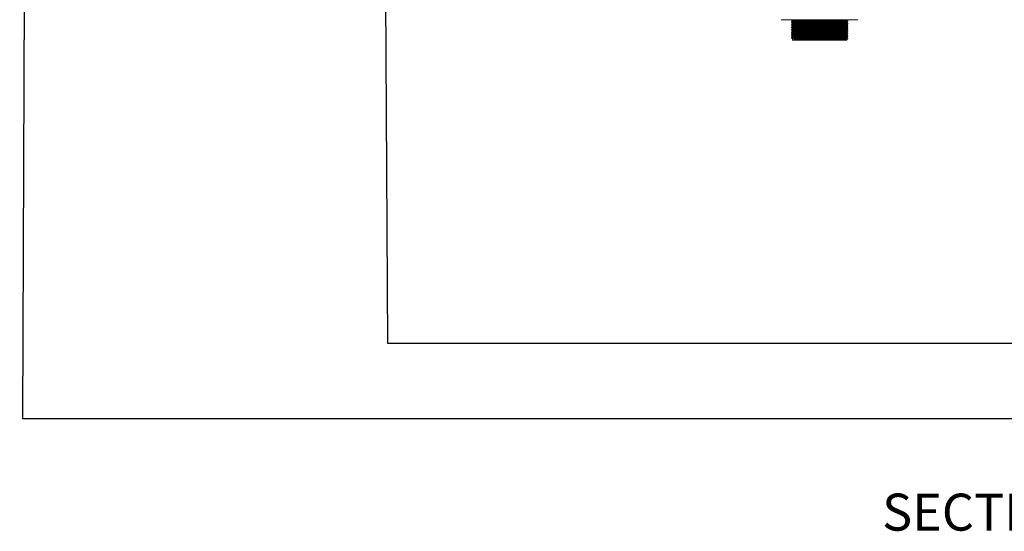
# Model space of a CAD drawing. Units: millimetres. Extents: x 13 to 406, y 19 to 276.
# Drawn here: x 150 to 207, y 209 to 238 of the extents above; entities that cross this region are included whole.
import ezdxf

# ---------------------------------------------------------------- set-up
doc = ezdxf.new("R2010")
doc.units = ezdxf.units.MM
doc.styles.add('SLDTEXTSTYLE0', font='TXT', dxfattribs={"width": 0.75})
doc.dimstyles.new('SLDDIMSTYLE5', dxfattribs={"dimtxt": 0.18, "dimasz": 2, "dimexe": 0, "dimexo": 0.0625, "dimgap": 0, "dimtad": 0, "dimtih": 1, "dimtoh": 1, "dimdec": 0, "dimrnd": 1e-09, "dimzin": 0, "dimdsep": 46, "dimtxsty": 'Standard', "dimsah": 1, "dimcen": 0.09, "dimadec": 0, "dimazin": 0, "dimtfac": 2, "dimtdec": 0, "dimtofl": 0, "dimtmove": 0, "dimatfit": 3, "dimfxl": 0, "dimfrac": 2, "dimtolj": 1, "dimtzin": 0, "dimarcsym": 0})

msp = doc.modelspace()

# ---------------------------------------------------------------- linework, layer by layer
at = {"color": 7, "linetype": 'Continuous', "lineweight": 18}
for p, q in [((196.981, 238.03), (193.8921, 238.03)), ((194.4784, 237.9689), (194.4784, 237.9567)), ((194.5309, 238.03), (194.5309, 237.9993)), ((198.2809, 238.03), (196.981, 238.03)), ((197.694, 238.0048), (197.6414, 237.9744)), ((197.6421, 237.9505), (197.6421, 237.9747)), ((197.694, 238.0169), (197.694, 238.0048)), ((194.4784, 237.8716), (194.4784, 237.8595)), ((194.4784, 237.7744), (194.4784, 237.7623)), ((194.4784, 237.6772), (194.4784, 237.665)), ((194.4784, 237.58), (194.4784, 237.5678)), ((194.4784, 237.4828), (194.4784, 237.4706)), ((194.4784, 237.3855), (194.4784, 237.3734)), ((194.5309, 237.9262), (194.5309, 237.902)), ((194.5309, 237.829), (194.5309, 237.8048)), ((194.5309, 237.7318), (194.5309, 237.7076)), ((194.5309, 237.6346), (194.5309, 237.6104)), ((194.5309, 237.5373), (194.5309, 237.5132)), ((194.5309, 237.4401), (194.5309, 237.4159)), ((197.6421, 237.8533), (197.6421, 237.8775)), ((197.6421, 237.7561), (197.6421, 237.7802)), ((197.6421, 237.6589), (197.6421, 237.683)), ((197.6421, 237.5616), (197.6421, 237.5858)), ((197.6421, 237.4644), (197.6421, 237.4886)), ((197.6421, 237.3672), (197.6421, 237.3914)), ((197.6947, 237.908), (197.6947, 237.9201)), ((197.6947, 237.8108), (197.6947, 237.8229)), ((197.6947, 237.7135), (197.6947, 237.7257)), ((197.6947, 237.6163), (197.6947, 237.6285)), ((197.6947, 237.5191), (197.6947, 237.5312)), ((197.6947, 237.4219), (197.6947, 237.434)), ((194.4784, 237.2883), (194.4784, 237.2762)), ((194.4784, 237.1911), (194.4784, 237.1789)), ((194.4784, 237.0939), (194.4784, 237.0817)), ((194.4784, 236.9966), (194.4784, 236.9845)), ((194.5309, 237.3429), (194.5309, 237.3187)), ((194.5309, 237.2457), (194.5309, 237.2215)), ((194.5309, 237.1484), (194.5309, 237.1243)), ((194.5309, 237.0512), (194.5309, 237.027)), ((194.5309, 236.954), (194.5309, 236.8633)), ((194.666, 236.8633), (194.5309, 236.8633)), ((194.618, 236.9058), (194.666, 236.9362)), ((194.618, 236.8937), (194.618, 236.9058)), ((194.666, 236.8633), (194.618, 236.8937)), ((197.6421, 236.8633), (194.666, 236.8633)), ((197.6421, 237.27), (197.6421, 237.2941)), ((197.6421, 237.1727), (197.6421, 237.1969)), ((197.6421, 237.0755), (197.6421, 237.0997)), ((197.6421, 236.9783), (197.6421, 237.0025)), ((197.6421, 236.8633), (197.6421, 236.9052)), ((197.6947, 237.3246), (197.6947, 237.3368)), ((197.6947, 237.2274), (197.6947, 237.2396)), ((197.6947, 237.1302), (197.6947, 237.1424)), ((197.6947, 237.033), (197.6947, 237.0451)), ((197.6947, 236.9358), (197.6947, 236.9479))]:
    msp.add_line(p, q, dxfattribs=at)
for points, knots in [([(194.4798, 237.9689), (194.4794, 237.9689), (194.4695, 237.97), (194.5107, 237.9722), (194.6051, 237.9752), (194.7599, 237.9781), (194.9576, 237.9812), (195.1961, 237.9841), (195.4659, 237.9869), (195.7583, 237.9899), (196.0625, 237.9929), (196.3671, 237.9957), (196.662, 237.9987), (196.9365, 238.0017), (197.1802, 238.0046), (197.385, 238.0074), (197.5437, 238.0105), (197.6495, 238.0134), (197.6878, 238.0155), (197.693, 238.0167), (197.694, 238.0169)], [0, 0, 0, 0, 0.0030555, 0.0682841, 0.1326957, 0.1933976, 0.2548238, 0.3158735, 0.3763016, 0.4376152, 0.4989042, 0.5593144, 0.6204042, 0.6818214, 0.7424696, 0.8032266, 0.8646596, 0.925667, 0.9861182, 1, 1, 1, 1]), ([(194.4798, 237.9567), (194.4794, 237.9568), (194.4695, 237.9579), (194.5107, 237.9601), (194.6051, 237.9631), (194.7599, 237.966), (194.9576, 237.969), (195.1961, 237.9719), (195.4659, 237.9748), (195.7583, 237.9778), (196.0625, 237.9808), (196.3671, 237.9836), (196.662, 237.9865), (196.9365, 237.9895), (197.1802, 237.9924), (197.385, 237.9953), (197.5437, 237.9983), (197.6495, 238.0012), (197.6878, 238.0033), (197.693, 238.0045), (197.694, 238.0048)], [0, 0, 0, 0, 0.00304966, 0.06827859, 0.13269059, 0.19339286, 0.2548194, 0.31586942, 0.37629792, 0.43761192, 0.49890125, 0.55931182, 0.62040193, 0.68181949, 0.74246811, 0.80322543, 0.86465876, 0.92566656, 0.98611803, 1, 1, 1, 1]), ([(194.5312, 237.9994), (194.5224, 237.9943), (194.5049, 237.9842), (194.4873, 237.9741), (194.4785, 237.969)], [0, 0, 0, 0, 0.5000068, 1, 1, 1, 1]), ([(194.4786, 237.9563), (194.4873, 237.9513), (194.5048, 237.9412), (194.5223, 237.9311), (194.5309, 237.9261)], [0, 0, 0, 0, 0.502338, 1, 1, 1, 1]), ([(194.5334, 237.9262), (194.5326, 237.9263), (194.5223, 237.9274), (194.5619, 237.9297), (194.6536, 237.9327), (194.8032, 237.9356), (194.9946, 237.9386), (195.2252, 237.9416), (195.4862, 237.9444), (195.7691, 237.9474), (196.0633, 237.9504), (196.3579, 237.9532), (196.6431, 237.9561), (196.9087, 237.9592), (197.1444, 237.962), (197.3425, 237.9649), (197.496, 237.9679), (197.5983, 237.9709), (197.6354, 237.973), (197.6405, 237.9741), (197.6414, 237.9744)], [0, 0, 0, 0, 0.0055253, 0.0705922, 0.1348443, 0.1953958, 0.2566698, 0.3175682, 0.3778467, 0.4390084, 0.5001456, 0.5604061, 0.6213445, 0.6826096, 0.7431076, 0.803714, 0.8649948, 0.9258511, 0.9861525, 1, 1, 1, 1]), ([(194.5312, 237.9994), (194.5391, 238.0005), (194.555, 238.0026), (194.6554, 238.0056), (194.8028, 238.0085), (194.9947, 238.0115), (195.2252, 238.0145), (195.4862, 238.0173), (195.7691, 238.0203), (196.0633, 238.0233), (196.3577, 238.0261), (196.5762, 238.0284), (196.6936, 238.0297), (196.7206, 238.03)], [0, 0, 0, 0, 0.1026006, 0.2039467, 0.2994558, 0.3961045, 0.4921608, 0.5872392, 0.6837108, 0.7801436, 0.8751938, 0.9713131, 1, 1, 1, 1]), ([(194.5312, 237.9022), (194.5391, 237.9032), (194.555, 237.9054), (194.6554, 237.9084), (194.8028, 237.9113), (194.9947, 237.9143), (195.2252, 237.9173), (195.4862, 237.9201), (195.7691, 237.9231), (196.0633, 237.9261), (196.3579, 237.9289), (196.6431, 237.9318), (196.9087, 237.9348), (197.1444, 237.9377), (197.3423, 237.9406), (197.4966, 237.9436), (197.5964, 237.9466), (197.6434, 237.9488), (197.6371, 237.9501), (197.6354, 237.9505)], [0, 0, 0, 0, 0.0648058, 0.1288191, 0.1891457, 0.250192, 0.3108642, 0.3709187, 0.4318532, 0.4927632, 0.5527999, 0.6135119, 0.6745493, 0.7348225, 0.7952038, 0.8562569, 0.9168871, 0.9769644, 1, 1, 1, 1]), ([(197.6944, 237.9204), (197.6857, 237.9255), (197.6682, 237.9355), (197.6507, 237.9456), (197.6421, 237.9507)], [0, 0, 0, 0, 0.5022406, 1, 1, 1, 1]), ([(194.4798, 237.8716), (194.4794, 237.8717), (194.4695, 237.8728), (194.5107, 237.875), (194.6051, 237.878), (194.7599, 237.8809), (194.9576, 237.8839), (195.1961, 237.8869), (195.4659, 237.8897), (195.7583, 237.8927), (196.0625, 237.8957), (196.3671, 237.8985), (196.662, 237.9015), (196.9365, 237.9045), (197.1802, 237.9073), (197.3848, 237.9102), (197.5443, 237.9132), (197.6474, 237.9162), (197.696, 237.9184), (197.6896, 237.9198), (197.6878, 237.9201)], [0, 0, 0, 0, 0.0030277, 0.0676636, 0.1314899, 0.1916402, 0.2525083, 0.3130032, 0.3728822, 0.4336387, 0.4943708, 0.554232, 0.6147667, 0.6756258, 0.735723, 0.7959278, 0.8568026, 0.9172557, 0.9771575, 1, 1, 1, 1]), ([(194.4798, 237.8595), (194.4794, 237.8595), (194.4695, 237.8606), (194.5107, 237.8628), (194.6051, 237.8658), (194.7599, 237.8688), (194.9576, 237.8718), (195.1961, 237.8747), (195.4659, 237.8776), (195.7583, 237.8805), (196.0625, 237.8835), (196.3671, 237.8864), (196.662, 237.8893), (196.9365, 237.8923), (197.1802, 237.8952), (197.3848, 237.8981), (197.5444, 237.9011), (197.647, 237.904), (197.6952, 237.9062), (197.6897, 237.9074), (197.6885, 237.9077)], [0, 0, 0, 0, 0.0030382, 0.0680213, 0.1321906, 0.1926642, 0.2538592, 0.3146792, 0.37488, 0.435963, 0.4970214, 0.5572043, 0.6180643, 0.6792504, 0.7396705, 0.8001989, 0.8614007, 0.9221787, 0.9824024, 1, 1, 1, 1]), ([(194.4798, 237.7744), (194.4794, 237.7745), (194.4695, 237.7756), (194.5107, 237.7778), (194.6051, 237.7808), (194.7599, 237.7837), (194.9576, 237.7867), (195.1961, 237.7897), (195.4659, 237.7925), (195.7583, 237.7955), (196.0625, 237.7985), (196.3671, 237.8013), (196.662, 237.8042), (196.9365, 237.8072), (197.1802, 237.8101), (197.3848, 237.813), (197.5443, 237.816), (197.6474, 237.819), (197.696, 237.8212), (197.6896, 237.8225), (197.6878, 237.8229)], [0, 0, 0, 0, 0.0030277, 0.0676636, 0.1314899, 0.1916402, 0.2525083, 0.3130032, 0.3728822, 0.4336387, 0.4943708, 0.554232, 0.6147667, 0.6756258, 0.735723, 0.7959278, 0.8568026, 0.9172557, 0.9771575, 1, 1, 1, 1]), ([(194.4798, 237.7623), (194.4794, 237.7623), (194.4695, 237.7634), (194.5107, 237.7656), (194.6051, 237.7686), (194.7599, 237.7716), (194.9576, 237.7746), (195.1961, 237.7775), (195.4659, 237.7803), (195.7583, 237.7833), (196.0625, 237.7863), (196.3671, 237.7891), (196.662, 237.7921), (196.9365, 237.7951), (197.1802, 237.798), (197.3848, 237.8009), (197.5444, 237.8039), (197.647, 237.8068), (197.6952, 237.8089), (197.6897, 237.8102), (197.6885, 237.8105)], [0, 0, 0, 0, 0.0030382, 0.0680213, 0.1321906, 0.1926642, 0.2538592, 0.3146792, 0.37488, 0.435963, 0.4970214, 0.5572043, 0.6180643, 0.6792504, 0.7396705, 0.8001989, 0.8614007, 0.9221787, 0.9824023, 1, 1, 1, 1]), ([(194.4798, 237.6772), (194.4794, 237.6773), (194.4695, 237.6783), (194.5107, 237.6805), (194.6051, 237.6835), (194.7599, 237.6865), (194.9576, 237.6895), (195.1961, 237.6924), (195.4659, 237.6953), (195.7583, 237.6983), (196.0625, 237.7012), (196.3671, 237.7041), (196.662, 237.707), (196.9365, 237.71), (197.1802, 237.7129), (197.3848, 237.7158), (197.5443, 237.7188), (197.6474, 237.7217), (197.696, 237.724), (197.6896, 237.7253), (197.6878, 237.7257)], [0, 0, 0, 0, 0.0030277, 0.0676636, 0.1314899, 0.1916402, 0.2525083, 0.3130032, 0.3728822, 0.4336387, 0.4943708, 0.554232, 0.6147667, 0.6756258, 0.735723, 0.7959278, 0.8568026, 0.9172557, 0.9771575, 1, 1, 1, 1]), ([(194.4798, 237.6651), (194.4794, 237.6651), (194.4695, 237.6662), (194.5107, 237.6684), (194.6051, 237.6714), (194.7599, 237.6743), (194.9576, 237.6773), (195.1961, 237.6803), (195.4659, 237.6831), (195.7583, 237.6861), (196.0625, 237.6891), (196.3671, 237.6919), (196.662, 237.6949), (196.9365, 237.6979), (197.1802, 237.7007), (197.3848, 237.7036), (197.5444, 237.7066), (197.647, 237.7096), (197.6952, 237.7117), (197.6897, 237.713), (197.6885, 237.7133)], [0, 0, 0, 0, 0.0030382, 0.0680213, 0.1321906, 0.1926642, 0.2538592, 0.3146792, 0.37488, 0.435963, 0.4970214, 0.5572043, 0.6180643, 0.6792504, 0.7396705, 0.8001989, 0.8614007, 0.9221787, 0.9824023, 1, 1, 1, 1]), ([(194.4798, 237.58), (194.4794, 237.58), (194.4695, 237.5811), (194.5107, 237.5833), (194.6051, 237.5863), (194.7599, 237.5893), (194.9576, 237.5923), (195.1961, 237.5952), (195.4659, 237.598), (195.7583, 237.601), (196.0625, 237.604), (196.3671, 237.6068), (196.662, 237.6098), (196.9365, 237.6128), (197.1802, 237.6157), (197.3848, 237.6186), (197.5443, 237.6216), (197.6474, 237.6245), (197.696, 237.6267), (197.6896, 237.6281), (197.6878, 237.6285)], [0, 0, 0, 0, 0.0030277, 0.0676636, 0.1314899, 0.1916402, 0.2525083, 0.3130032, 0.3728822, 0.4336387, 0.4943708, 0.554232, 0.6147667, 0.6756258, 0.735723, 0.7959278, 0.8568026, 0.9172557, 0.9771575, 1, 1, 1, 1]), ([(194.4798, 237.5678), (194.4794, 237.5679), (194.4695, 237.569), (194.5107, 237.5712), (194.6051, 237.5742), (194.7599, 237.5771), (194.9576, 237.5801), (195.1961, 237.5831), (195.4659, 237.5859), (195.7583, 237.5889), (196.0625, 237.5919), (196.3671, 237.5947), (196.662, 237.5976), (196.9365, 237.6006), (197.1802, 237.6035), (197.3848, 237.6064), (197.5444, 237.6094), (197.647, 237.6124), (197.6952, 237.6145), (197.6897, 237.6158), (197.6885, 237.6161)], [0, 0, 0, 0, 0.0030382, 0.0680213, 0.1321906, 0.1926642, 0.2538592, 0.3146792, 0.37488, 0.435963, 0.4970214, 0.5572043, 0.6180643, 0.6792504, 0.7396705, 0.8001989, 0.8614007, 0.9221787, 0.9824023, 1, 1, 1, 1]), ([(194.4798, 237.4828), (194.4794, 237.4828), (194.4695, 237.4839), (194.5107, 237.4861), (194.6051, 237.4891), (194.7599, 237.492), (194.9576, 237.495), (195.1961, 237.498), (195.4659, 237.5008), (195.7583, 237.5038), (196.0625, 237.5068), (196.3671, 237.5096), (196.662, 237.5126), (196.9365, 237.5156), (197.1802, 237.5184), (197.3848, 237.5213), (197.5443, 237.5243), (197.6474, 237.5273), (197.696, 237.5295), (197.6896, 237.5309), (197.6878, 237.5312)], [0, 0, 0, 0, 0.0030277, 0.0676636, 0.1314899, 0.1916402, 0.2525083, 0.3130032, 0.3728822, 0.4336387, 0.4943708, 0.554232, 0.6147667, 0.6756258, 0.735723, 0.7959278, 0.8568026, 0.9172557, 0.9771575, 1, 1, 1, 1]), ([(194.4798, 237.4706), (194.4794, 237.4707), (194.4695, 237.4717), (194.5107, 237.474), (194.6051, 237.4769), (194.7599, 237.4799), (194.9576, 237.4829), (195.1961, 237.4858), (195.4659, 237.4887), (195.7583, 237.4917), (196.0625, 237.4946), (196.3671, 237.4975), (196.662, 237.5004), (196.9365, 237.5034), (197.1802, 237.5063), (197.3848, 237.5092), (197.5444, 237.5122), (197.647, 237.5151), (197.6952, 237.5173), (197.6897, 237.5185), (197.6885, 237.5188)], [0, 0, 0, 0, 0.0030382, 0.0680213, 0.1321906, 0.1926642, 0.2538592, 0.3146792, 0.37488, 0.435963, 0.4970214, 0.5572043, 0.6180643, 0.6792504, 0.7396705, 0.8001989, 0.8614007, 0.9221787, 0.9824023, 1, 1, 1, 1]), ([(194.4798, 237.3855), (194.4794, 237.3856), (194.4695, 237.3867), (194.5107, 237.3889), (194.6051, 237.3919), (194.7599, 237.3948), (194.9576, 237.3978), (195.1961, 237.4008), (195.4659, 237.4036), (195.7583, 237.4066), (196.0625, 237.4096), (196.3671, 237.4124), (196.662, 237.4153), (196.9365, 237.4184), (197.1802, 237.4212), (197.3848, 237.4241), (197.5443, 237.4271), (197.6474, 237.4301), (197.696, 237.4323), (197.6896, 237.4336), (197.6878, 237.434)], [0, 0, 0, 0, 0.0030277, 0.0676636, 0.1314899, 0.1916402, 0.2525083, 0.3130032, 0.3728822, 0.4336387, 0.4943708, 0.554232, 0.6147667, 0.6756258, 0.735723, 0.7959278, 0.8568026, 0.9172557, 0.9771575, 1, 1, 1, 1]), ([(194.4798, 237.3734), (194.4794, 237.3734), (194.4695, 237.3745), (194.5107, 237.3767), (194.6051, 237.3797), (194.7599, 237.3827), (194.9576, 237.3857), (195.1961, 237.3886), (195.4659, 237.3914), (195.7583, 237.3944), (196.0625, 237.3974), (196.3671, 237.4002), (196.662, 237.4032), (196.9365, 237.4062), (197.1802, 237.4091), (197.3848, 237.412), (197.5444, 237.415), (197.647, 237.4179), (197.6952, 237.4201), (197.6897, 237.4213), (197.6885, 237.4216)], [0, 0, 0, 0, 0.0030382, 0.0680213, 0.1321906, 0.1926642, 0.2538592, 0.3146792, 0.37488, 0.435963, 0.4970214, 0.5572043, 0.6180643, 0.6792504, 0.7396705, 0.8001989, 0.8614007, 0.9221787, 0.9824023, 1, 1, 1, 1]), ([(194.5312, 237.9022), (194.5224, 237.8971), (194.5049, 237.887), (194.4873, 237.8769), (194.4785, 237.8718)], [0, 0, 0, 0, 0.5, 1, 1, 1, 1]), ([(194.5312, 237.805), (194.5224, 237.7999), (194.5049, 237.7898), (194.4873, 237.7796), (194.4785, 237.7746)], [0, 0, 0, 0, 0.4999966, 1, 1, 1, 1]), ([(194.5312, 237.7077), (194.5224, 237.7027), (194.5049, 237.6925), (194.4873, 237.6824), (194.4785, 237.6773)], [0, 0, 0, 0, 0.5000034, 1, 1, 1, 1]), ([(194.5312, 237.6105), (194.5224, 237.6054), (194.5049, 237.5953), (194.4873, 237.5852), (194.4785, 237.5801)], [0, 0, 0, 0, 0.4999966, 1, 1, 1, 1]), ([(194.5312, 237.5133), (194.5224, 237.5082), (194.5049, 237.4981), (194.4873, 237.488), (194.4785, 237.4829)], [0, 0, 0, 0, 0.5000034, 1, 1, 1, 1]), ([(194.5312, 237.4161), (194.5224, 237.411), (194.5049, 237.4009), (194.4873, 237.3907), (194.4785, 237.3857)], [0, 0, 0, 0, 0.4999966, 1, 1, 1, 1]), ([(194.4786, 237.8591), (194.4873, 237.854), (194.5048, 237.844), (194.5223, 237.8339), (194.5309, 237.8289)], [0, 0, 0, 0, 0.5023346, 1, 1, 1, 1]), ([(194.4786, 237.7619), (194.4873, 237.7568), (194.5048, 237.7467), (194.5223, 237.7367), (194.5309, 237.7316)], [0, 0, 0, 0, 0.5023346, 1, 1, 1, 1]), ([(194.4786, 237.6647), (194.4873, 237.6596), (194.5048, 237.6495), (194.5223, 237.6394), (194.5309, 237.6344)], [0, 0, 0, 0, 0.5023312, 1, 1, 1, 1]), ([(194.4786, 237.5674), (194.4873, 237.5624), (194.5048, 237.5523), (194.5223, 237.5422), (194.5309, 237.5372)], [0, 0, 0, 0, 0.5023346, 1, 1, 1, 1]), ([(194.4786, 237.4702), (194.4873, 237.4652), (194.5048, 237.4551), (194.5223, 237.445), (194.5309, 237.44)], [0, 0, 0, 0, 0.5023312, 1, 1, 1, 1]), ([(194.4786, 237.373), (194.4873, 237.3679), (194.5048, 237.3578), (194.5223, 237.3478), (194.5309, 237.3427)], [0, 0, 0, 0, 0.5023346, 1, 1, 1, 1]), ([(194.5334, 237.829), (194.5326, 237.8291), (194.5223, 237.8302), (194.5619, 237.8325), (194.6536, 237.8355), (194.8032, 237.8384), (194.9946, 237.8414), (195.2252, 237.8443), (195.4862, 237.8472), (195.7691, 237.8502), (196.0633, 237.8531), (196.3579, 237.856), (196.6431, 237.8589), (196.9087, 237.8619), (197.1445, 237.8648), (197.3423, 237.8677), (197.4967, 237.8707), (197.596, 237.8736), (197.6425, 237.8758), (197.6372, 237.877), (197.6361, 237.8773)], [0, 0, 0, 0, 0.0055056, 0.0703413, 0.134365, 0.1947014, 0.2557576, 0.3164396, 0.3765038, 0.4374482, 0.498368, 0.5584144, 0.6191362, 0.6801835, 0.7404665, 0.8008576, 0.8619206, 0.9225606, 0.9826476, 1, 1, 1, 1]), ([(194.5334, 237.7318), (194.5326, 237.7319), (194.5223, 237.733), (194.5619, 237.7352), (194.6536, 237.7382), (194.8032, 237.7412), (194.9946, 237.7442), (195.2252, 237.7471), (195.4862, 237.7499), (195.7691, 237.7529), (196.0633, 237.7559), (196.3579, 237.7588), (196.6431, 237.7617), (196.9087, 237.7647), (197.1445, 237.7676), (197.3423, 237.7705), (197.4967, 237.7735), (197.596, 237.7764), (197.6425, 237.7786), (197.6372, 237.7798), (197.6361, 237.7801)], [0, 0, 0, 0, 0.0055056, 0.0703413, 0.134365, 0.1947014, 0.2557576, 0.3164396, 0.3765038, 0.4374482, 0.498368, 0.5584144, 0.6191362, 0.6801835, 0.7404665, 0.8008576, 0.8619206, 0.9225606, 0.9826476, 1, 1, 1, 1]), ([(194.5334, 237.6346), (194.5326, 237.6346), (194.5223, 237.6358), (194.5619, 237.638), (194.6536, 237.641), (194.8032, 237.6439), (194.9946, 237.647), (195.2252, 237.6499), (195.4862, 237.6527), (195.7691, 237.6557), (196.0633, 237.6587), (196.3579, 237.6615), (196.6431, 237.6645), (196.9087, 237.6675), (197.1445, 237.6704), (197.3423, 237.6732), (197.4967, 237.6763), (197.596, 237.6792), (197.6425, 237.6813), (197.6372, 237.6826), (197.6361, 237.6829)], [0, 0, 0, 0, 0.0055056, 0.0703413, 0.134365, 0.1947014, 0.2557576, 0.3164396, 0.3765038, 0.4374482, 0.498368, 0.5584144, 0.6191362, 0.6801835, 0.7404665, 0.8008576, 0.8619206, 0.9225606, 0.9826476, 1, 1, 1, 1]), ([(194.5334, 237.5373), (194.5326, 237.5374), (194.5223, 237.5385), (194.5619, 237.5408), (194.6536, 237.5438), (194.8032, 237.5467), (194.9946, 237.5497), (195.2252, 237.5527), (195.4862, 237.5555), (195.7691, 237.5585), (196.0633, 237.5615), (196.3579, 237.5643), (196.6431, 237.5673), (196.9087, 237.5703), (197.1445, 237.5731), (197.3423, 237.576), (197.4967, 237.579), (197.596, 237.582), (197.6425, 237.5841), (197.6372, 237.5854), (197.6361, 237.5857)], [0, 0, 0, 0, 0.0055056, 0.0703413, 0.134365, 0.1947014, 0.2557576, 0.3164396, 0.3765038, 0.4374482, 0.498368, 0.5584144, 0.6191362, 0.6801835, 0.7404665, 0.8008576, 0.8619206, 0.9225606, 0.9826476, 1, 1, 1, 1]), ([(194.5334, 237.4401), (194.5326, 237.4402), (194.5223, 237.4413), (194.5619, 237.4436), (194.6536, 237.4466), (194.8032, 237.4495), (194.9946, 237.4525), (195.2252, 237.4555), (195.4862, 237.4583), (195.7691, 237.4613), (196.0633, 237.4643), (196.3579, 237.4671), (196.6431, 237.47), (196.9087, 237.473), (197.1445, 237.4759), (197.3423, 237.4788), (197.4967, 237.4818), (197.596, 237.4848), (197.6425, 237.4869), (197.6372, 237.4882), (197.6361, 237.4884)], [0, 0, 0, 0, 0.0055056, 0.0703413, 0.134365, 0.1947014, 0.2557576, 0.3164396, 0.3765038, 0.4374482, 0.498368, 0.5584144, 0.6191362, 0.6801835, 0.7404665, 0.8008576, 0.8619206, 0.9225606, 0.9826476, 1, 1, 1, 1]), ([(194.5334, 237.3429), (194.5326, 237.343), (194.5223, 237.3441), (194.5619, 237.3463), (194.6536, 237.3493), (194.8032, 237.3523), (194.9946, 237.3553), (195.2252, 237.3582), (195.4862, 237.3611), (195.7691, 237.3641), (196.0633, 237.367), (196.3579, 237.3699), (196.6431, 237.3728), (196.9087, 237.3758), (197.1445, 237.3787), (197.3423, 237.3816), (197.4967, 237.3846), (197.596, 237.3875), (197.6425, 237.3897), (197.6372, 237.3909), (197.6361, 237.3912)], [0, 0, 0, 0, 0.0055056, 0.0703413, 0.134365, 0.1947014, 0.2557576, 0.3164396, 0.3765038, 0.4374482, 0.498368, 0.5584144, 0.6191362, 0.6801835, 0.7404665, 0.8008576, 0.8619206, 0.9225606, 0.9826476, 1, 1, 1, 1]), ([(194.5312, 237.805), (194.5391, 237.806), (194.555, 237.8081), (194.6554, 237.8111), (194.8028, 237.8141), (194.9947, 237.8171), (195.2252, 237.82), (195.4862, 237.8229), (195.7691, 237.8259), (196.0633, 237.8288), (196.3579, 237.8317), (196.6431, 237.8346), (196.9087, 237.8376), (197.1444, 237.8405), (197.3423, 237.8434), (197.4966, 237.8464), (197.5964, 237.8493), (197.6434, 237.8516), (197.6371, 237.8529), (197.6354, 237.8533)], [0, 0, 0, 0, 0.0648058, 0.1288191, 0.1891457, 0.250192, 0.3108642, 0.3709187, 0.4318532, 0.4927632, 0.5527999, 0.6135119, 0.6745493, 0.7348225, 0.7952038, 0.8562569, 0.9168871, 0.9769644, 1, 1, 1, 1]), ([(194.5312, 237.7077), (194.5391, 237.7088), (194.555, 237.7109), (194.6554, 237.7139), (194.8028, 237.7169), (194.9947, 237.7199), (195.2252, 237.7228), (195.4862, 237.7256), (195.7691, 237.7286), (196.0633, 237.7316), (196.3579, 237.7344), (196.6431, 237.7374), (196.9087, 237.7404), (197.1444, 237.7433), (197.3423, 237.7462), (197.4966, 237.7492), (197.5964, 237.7521), (197.6434, 237.7543), (197.6371, 237.7557), (197.6354, 237.7561)], [0, 0, 0, 0, 0.0648058, 0.1288191, 0.1891457, 0.250192, 0.3108642, 0.3709187, 0.4318532, 0.4927632, 0.5527999, 0.6135119, 0.6745493, 0.7348225, 0.7952038, 0.8562569, 0.9168871, 0.9769644, 1, 1, 1, 1]), ([(194.5312, 237.6105), (194.5391, 237.6116), (194.555, 237.6137), (194.6554, 237.6167), (194.8028, 237.6196), (194.9947, 237.6226), (195.2252, 237.6256), (195.4862, 237.6284), (195.7691, 237.6314), (196.0633, 237.6344), (196.3579, 237.6372), (196.6431, 237.6402), (196.9087, 237.6432), (197.1444, 237.6461), (197.3423, 237.6489), (197.4966, 237.6519), (197.5964, 237.6549), (197.6434, 237.6571), (197.6371, 237.6585), (197.6354, 237.6589)], [0, 0, 0, 0, 0.0648058, 0.1288191, 0.1891457, 0.250192, 0.3108642, 0.3709187, 0.4318532, 0.4927632, 0.5527999, 0.6135119, 0.6745493, 0.7348225, 0.7952038, 0.8562569, 0.9168871, 0.9769644, 1, 1, 1, 1]), ([(194.5312, 237.5133), (194.5391, 237.5144), (194.555, 237.5165), (194.6554, 237.5195), (194.8028, 237.5224), (194.9947, 237.5254), (195.2252, 237.5284), (195.4862, 237.5312), (195.7691, 237.5342), (196.0633, 237.5372), (196.3579, 237.54), (196.6431, 237.543), (196.9087, 237.546), (197.1444, 237.5488), (197.3423, 237.5517), (197.4966, 237.5547), (197.5964, 237.5577), (197.6434, 237.5599), (197.6371, 237.5613), (197.6354, 237.5616)], [0, 0, 0, 0, 0.0648058, 0.1288191, 0.1891457, 0.250192, 0.3108642, 0.3709187, 0.4318532, 0.4927632, 0.5527999, 0.6135119, 0.6745493, 0.7348225, 0.7952038, 0.8562569, 0.9168871, 0.9769644, 1, 1, 1, 1]), ([(194.5312, 237.4161), (194.5391, 237.4171), (194.555, 237.4193), (194.6554, 237.4223), (194.8028, 237.4252), (194.9947, 237.4282), (195.2252, 237.4311), (195.4862, 237.434), (195.7691, 237.437), (196.0633, 237.44), (196.3579, 237.4428), (196.6431, 237.4457), (196.9087, 237.4487), (197.1444, 237.4516), (197.3423, 237.4545), (197.4966, 237.4575), (197.5964, 237.4604), (197.6434, 237.4627), (197.6371, 237.464), (197.6354, 237.4644)], [0, 0, 0, 0, 0.0648058, 0.1288191, 0.1891457, 0.250192, 0.3108642, 0.3709187, 0.4318532, 0.4927632, 0.5527999, 0.6135119, 0.6745493, 0.7348225, 0.7952038, 0.8562569, 0.9168871, 0.9769644, 1, 1, 1, 1]), ([(194.5312, 237.3188), (194.5391, 237.3199), (194.555, 237.322), (194.6554, 237.325), (194.8028, 237.328), (194.9947, 237.331), (195.2252, 237.3339), (195.4862, 237.3368), (195.7691, 237.3397), (196.0633, 237.3427), (196.3579, 237.3456), (196.6431, 237.3485), (196.9087, 237.3515), (197.1444, 237.3544), (197.3423, 237.3573), (197.4966, 237.3603), (197.5964, 237.3632), (197.6434, 237.3655), (197.6371, 237.3668), (197.6354, 237.3672)], [0, 0, 0, 0, 0.0648058, 0.1288191, 0.1891457, 0.250192, 0.3108642, 0.3709187, 0.4318532, 0.4927632, 0.5527999, 0.6135119, 0.6745493, 0.7348225, 0.7952038, 0.8562569, 0.9168871, 0.9769644, 1, 1, 1, 1]), ([(197.6418, 237.8773), (197.6506, 237.8824), (197.6681, 237.8925), (197.6857, 237.9027), (197.6944, 237.9077)], [0, 0, 0, 0, 0.4999989, 1, 1, 1, 1]), ([(197.6418, 237.7801), (197.6506, 237.7852), (197.6681, 237.7953), (197.6857, 237.8054), (197.6944, 237.8105)], [0, 0, 0, 0, 0.5000023, 1, 1, 1, 1]), ([(197.6418, 237.6829), (197.6506, 237.6879), (197.6681, 237.6981), (197.6857, 237.7082), (197.6944, 237.7133)], [0, 0, 0, 0, 0.4999989, 1, 1, 1, 1]), ([(197.6418, 237.5857), (197.6506, 237.5907), (197.6681, 237.6009), (197.6857, 237.611), (197.6944, 237.616)], [0, 0, 0, 0, 0.4999955, 1, 1, 1, 1]), ([(197.6418, 237.4884), (197.6506, 237.4935), (197.6681, 237.5036), (197.6857, 237.5138), (197.6944, 237.5188)], [0, 0, 0, 0, 0.4999989, 1, 1, 1, 1]), ([(197.6418, 237.3912), (197.6506, 237.3963), (197.6681, 237.4064), (197.6857, 237.4165), (197.6944, 237.4216)], [0, 0, 0, 0, 0.4999955, 1, 1, 1, 1]), ([(197.6944, 237.8232), (197.6857, 237.8282), (197.6682, 237.8383), (197.6507, 237.8484), (197.6421, 237.8534)], [0, 0, 0, 0, 0.5022406, 1, 1, 1, 1]), ([(197.6944, 237.726), (197.6857, 237.731), (197.6682, 237.7411), (197.6507, 237.7512), (197.6421, 237.7562)], [0, 0, 0, 0, 0.5022372, 1, 1, 1, 1]), ([(197.6944, 237.6287), (197.6857, 237.6338), (197.6682, 237.6439), (197.6507, 237.654), (197.6421, 237.659)], [0, 0, 0, 0, 0.5022406, 1, 1, 1, 1]), ([(197.6944, 237.5315), (197.6857, 237.5366), (197.6682, 237.5467), (197.6507, 237.5567), (197.6421, 237.5618)], [0, 0, 0, 0, 0.5022372, 1, 1, 1, 1]), ([(197.6944, 237.4343), (197.6857, 237.4394), (197.6682, 237.4494), (197.6507, 237.4595), (197.6421, 237.4645)], [0, 0, 0, 0, 0.5022406, 1, 1, 1, 1]), ([(197.6944, 237.3371), (197.6857, 237.3421), (197.6682, 237.3522), (197.6507, 237.3623), (197.6421, 237.3673)], [0, 0, 0, 0, 0.5022372, 1, 1, 1, 1]), ([(194.4798, 237.2883), (194.4794, 237.2884), (194.4695, 237.2895), (194.5107, 237.2917), (194.6051, 237.2947), (194.7599, 237.2976), (194.9576, 237.3006), (195.1961, 237.3035), (195.4659, 237.3064), (195.7583, 237.3094), (196.0625, 237.3123), (196.3671, 237.3152), (196.662, 237.3181), (196.9365, 237.3211), (197.1802, 237.324), (197.3848, 237.3269), (197.5443, 237.3299), (197.6474, 237.3328), (197.696, 237.3351), (197.6896, 237.3364), (197.6878, 237.3368)], [0, 0, 0, 0, 0.00302773, 0.06766357, 0.13148991, 0.19164023, 0.25250825, 0.31300317, 0.37288222, 0.43363871, 0.49437076, 0.55423205, 0.61476669, 0.6756258, 0.73572297, 0.79592784, 0.8568026, 0.91725568, 0.97715749, 1, 1, 1, 1]), ([(194.4798, 237.2762), (194.4794, 237.2762), (194.4695, 237.2773), (194.5107, 237.2795), (194.6051, 237.2825), (194.7599, 237.2854), (194.9576, 237.2884), (195.1961, 237.2914), (195.4659, 237.2942), (195.7583, 237.2972), (196.0625, 237.3002), (196.3671, 237.303), (196.662, 237.306), (196.9365, 237.309), (197.1802, 237.3118), (197.3848, 237.3147), (197.5444, 237.3177), (197.647, 237.3207), (197.6952, 237.3228), (197.6897, 237.3241), (197.6885, 237.3244)], [0, 0, 0, 0, 0.0030382, 0.0680213, 0.1321906, 0.1926642, 0.2538592, 0.3146792, 0.37488, 0.435963, 0.4970214, 0.5572043, 0.6180643, 0.6792504, 0.7396705, 0.8001989, 0.8614007, 0.9221787, 0.9824023, 1, 1, 1, 1]), ([(194.4798, 237.1911), (194.4794, 237.1911), (194.4695, 237.1922), (194.5107, 237.1944), (194.6051, 237.1974), (194.7599, 237.2004), (194.9576, 237.2034), (195.1961, 237.2063), (195.4659, 237.2092), (195.7583, 237.2121), (196.0625, 237.2151), (196.3671, 237.218), (196.662, 237.2209), (196.9365, 237.2239), (197.1802, 237.2268), (197.3848, 237.2297), (197.5443, 237.2327), (197.6474, 237.2356), (197.696, 237.2378), (197.6896, 237.2392), (197.6878, 237.2396)], [0, 0, 0, 0, 0.0030277, 0.0676636, 0.1314899, 0.1916402, 0.2525083, 0.3130032, 0.3728822, 0.4336387, 0.4943708, 0.554232, 0.6147667, 0.6756258, 0.735723, 0.7959278, 0.8568026, 0.9172557, 0.9771575, 1, 1, 1, 1]), ([(194.4798, 237.1789), (194.4794, 237.179), (194.4695, 237.1801), (194.5107, 237.1823), (194.6051, 237.1853), (194.7599, 237.1882), (194.9576, 237.1912), (195.1961, 237.1942), (195.4659, 237.197), (195.7583, 237.2), (196.0625, 237.203), (196.3671, 237.2058), (196.662, 237.2088), (196.9365, 237.2118), (197.1802, 237.2146), (197.3848, 237.2175), (197.5444, 237.2205), (197.647, 237.2235), (197.6952, 237.2256), (197.6897, 237.2269), (197.6885, 237.2272)], [0, 0, 0, 0, 0.0030382, 0.0680213, 0.1321906, 0.1926642, 0.2538592, 0.3146792, 0.37488, 0.435963, 0.4970214, 0.5572043, 0.6180643, 0.6792504, 0.7396705, 0.8001989, 0.8614007, 0.9221787, 0.9824023, 1, 1, 1, 1]), ([(194.4798, 237.0939), (194.4794, 237.0939), (194.4695, 237.095), (194.5107, 237.0972), (194.6051, 237.1002), (194.7599, 237.1031), (194.9576, 237.1062), (195.1961, 237.1091), (195.4659, 237.1119), (195.7583, 237.1149), (196.0625, 237.1179), (196.3671, 237.1207), (196.662, 237.1237), (196.9365, 237.1267), (197.1802, 237.1296), (197.3848, 237.1324), (197.5443, 237.1355), (197.6474, 237.1384), (197.696, 237.1406), (197.6896, 237.142), (197.6878, 237.1424)], [0, 0, 0, 0, 0.00302773, 0.06766357, 0.13148991, 0.19164023, 0.25250825, 0.31300317, 0.37288222, 0.43363871, 0.49437076, 0.55423205, 0.61476669, 0.6756258, 0.73572297, 0.79592784, 0.8568026, 0.91725568, 0.97715749, 1, 1, 1, 1]), ([(194.4798, 237.0817), (194.4794, 237.0818), (194.4695, 237.0829), (194.5107, 237.0851), (194.6051, 237.0881), (194.7599, 237.091), (194.9576, 237.094), (195.1961, 237.0969), (195.4659, 237.0998), (195.7583, 237.1028), (196.0625, 237.1058), (196.3671, 237.1086), (196.662, 237.1115), (196.9365, 237.1145), (197.1802, 237.1174), (197.3848, 237.1203), (197.5444, 237.1233), (197.647, 237.1262), (197.6952, 237.1284), (197.6897, 237.1297), (197.6885, 237.1299)], [0, 0, 0, 0, 0.0030382, 0.0680213, 0.1321906, 0.1926642, 0.2538592, 0.3146792, 0.37488, 0.435963, 0.4970214, 0.5572043, 0.6180643, 0.6792504, 0.7396705, 0.8001989, 0.8614007, 0.9221787, 0.9824023, 1, 1, 1, 1]), ([(194.4798, 236.9966), (194.4794, 236.9967), (194.4695, 236.9978), (194.5107, 237), (194.6051, 237.003), (194.7599, 237.0059), (194.9576, 237.0089), (195.1961, 237.0119), (195.4659, 237.0147), (195.7583, 237.0177), (196.0625, 237.0207), (196.3671, 237.0235), (196.662, 237.0265), (196.9365, 237.0295), (197.1802, 237.0323), (197.3848, 237.0352), (197.5443, 237.0382), (197.6474, 237.0412), (197.696, 237.0434), (197.6896, 237.0448), (197.6878, 237.0451)], [0, 0, 0, 0, 0.0030277, 0.0676636, 0.1314899, 0.1916402, 0.2525083, 0.3130032, 0.3728822, 0.4336387, 0.4943708, 0.554232, 0.6147667, 0.6756258, 0.735723, 0.7959278, 0.8568026, 0.9172557, 0.9771575, 1, 1, 1, 1]), ([(194.4798, 236.9845), (194.4794, 236.9845), (194.4695, 236.9856), (194.5107, 236.9878), (194.6051, 236.9908), (194.7599, 236.9938), (194.9576, 236.9968), (195.1961, 236.9997), (195.4659, 237.0026), (195.7583, 237.0055), (196.0625, 237.0085), (196.3671, 237.0114), (196.662, 237.0143), (196.9365, 237.0173), (197.1802, 237.0202), (197.3848, 237.0231), (197.5444, 237.0261), (197.647, 237.029), (197.6952, 237.0312), (197.6897, 237.0324), (197.6885, 237.0327)], [0, 0, 0, 0, 0.0030382, 0.0680213, 0.1321906, 0.1926642, 0.2538592, 0.3146792, 0.37488, 0.435963, 0.4970214, 0.5572043, 0.6180643, 0.6792504, 0.7396705, 0.8001989, 0.8614007, 0.9221787, 0.9824023, 1, 1, 1, 1]), ([(194.5312, 237.3188), (194.5224, 237.3138), (194.5049, 237.3036), (194.4873, 237.2935), (194.4785, 237.2885)], [0, 0, 0, 0, 0.5000034, 1, 1, 1, 1]), ([(194.5312, 237.2216), (194.5224, 237.2166), (194.5049, 237.2064), (194.4873, 237.1963), (194.4785, 237.1912)], [0, 0, 0, 0, 0.4999966, 1, 1, 1, 1]), ([(194.5312, 237.1244), (194.5224, 237.1193), (194.5049, 237.1092), (194.4873, 237.0991), (194.4785, 237.094)], [0, 0, 0, 0, 0.5000034, 1, 1, 1, 1]), ([(194.5312, 237.0272), (194.5224, 237.0221), (194.5049, 237.012), (194.4873, 237.0019), (194.4785, 236.9968)], [0, 0, 0, 0, 0.4999966, 1, 1, 1, 1]), ([(194.4786, 237.2758), (194.4873, 237.2707), (194.5048, 237.2606), (194.5223, 237.2505), (194.5309, 237.2455)], [0, 0, 0, 0, 0.5023312, 1, 1, 1, 1]), ([(194.4786, 237.1785), (194.4873, 237.1735), (194.5048, 237.1634), (194.5223, 237.1533), (194.5309, 237.1483)], [0, 0, 0, 0, 0.5023346, 1, 1, 1, 1]), ([(194.4786, 237.0813), (194.4873, 237.0763), (194.5048, 237.0662), (194.5223, 237.0561), (194.5309, 237.0511)], [0, 0, 0, 0, 0.5023312, 1, 1, 1, 1]), ([(194.4786, 236.9841), (194.4873, 236.979), (194.5048, 236.969), (194.5223, 236.9589), (194.5309, 236.9539)], [0, 0, 0, 0, 0.5023346, 1, 1, 1, 1]), ([(194.5334, 237.2457), (194.5326, 237.2457), (194.5223, 237.2469), (194.5619, 237.2491), (194.6536, 237.2521), (194.8032, 237.2551), (194.9946, 237.2581), (195.2252, 237.261), (195.4862, 237.2638), (195.7691, 237.2668), (196.0633, 237.2698), (196.3579, 237.2726), (196.6431, 237.2756), (196.9087, 237.2786), (197.1445, 237.2815), (197.3423, 237.2844), (197.4967, 237.2874), (197.596, 237.2903), (197.6425, 237.2924), (197.6372, 237.2937), (197.6361, 237.294)], [0, 0, 0, 0, 0.0055056, 0.0703413, 0.134365, 0.1947014, 0.2557576, 0.3164396, 0.3765038, 0.4374482, 0.498368, 0.5584144, 0.6191362, 0.6801835, 0.7404665, 0.8008576, 0.8619206, 0.9225606, 0.9826476, 1, 1, 1, 1]), ([(194.5334, 237.1484), (194.5326, 237.1485), (194.5223, 237.1497), (194.5619, 237.1519), (194.6536, 237.1549), (194.8032, 237.1578), (194.9946, 237.1608), (195.2252, 237.1638), (195.4862, 237.1666), (195.7691, 237.1696), (196.0633, 237.1726), (196.3579, 237.1754), (196.6431, 237.1784), (196.9087, 237.1814), (197.1445, 237.1842), (197.3423, 237.1871), (197.4967, 237.1901), (197.596, 237.1931), (197.6425, 237.1952), (197.6372, 237.1965), (197.6361, 237.1968)], [0, 0, 0, 0, 0.00550563, 0.07034134, 0.13436504, 0.19470135, 0.2557576, 0.31643958, 0.3765038, 0.43744817, 0.49836801, 0.5584144, 0.61913623, 0.68018354, 0.74046653, 0.80085758, 0.86192058, 0.9225606, 0.98264763, 1, 1, 1, 1]), ([(194.5334, 237.0512), (194.5326, 237.0513), (194.5223, 237.0524), (194.5619, 237.0547), (194.6536, 237.0577), (194.8032, 237.0606), (194.9946, 237.0636), (195.2252, 237.0666), (195.4862, 237.0694), (195.7691, 237.0724), (196.0633, 237.0754), (196.3579, 237.0782), (196.6431, 237.0811), (196.9087, 237.0842), (197.1445, 237.087), (197.3423, 237.0899), (197.4967, 237.0929), (197.596, 237.0959), (197.6425, 237.098), (197.6372, 237.0993), (197.6361, 237.0996)], [0, 0, 0, 0, 0.0055056, 0.0703413, 0.134365, 0.1947014, 0.2557576, 0.3164396, 0.3765038, 0.4374482, 0.498368, 0.5584144, 0.6191362, 0.6801835, 0.7404665, 0.8008576, 0.8619206, 0.9225606, 0.9826476, 1, 1, 1, 1]), ([(194.5334, 236.954), (194.5326, 236.9541), (194.5223, 236.9552), (194.5619, 236.9575), (194.6536, 236.9605), (194.8032, 236.9634), (194.9946, 236.9664), (195.2252, 236.9693), (195.4862, 236.9722), (195.7691, 236.9752), (196.0633, 236.9781), (196.3579, 236.981), (196.6431, 236.9839), (196.9087, 236.9869), (197.1445, 236.9898), (197.3423, 236.9927), (197.4967, 236.9957), (197.596, 236.9986), (197.6425, 237.0008), (197.6372, 237.002), (197.6361, 237.0023)], [0, 0, 0, 0, 0.0055056, 0.0703413, 0.134365, 0.1947014, 0.2557576, 0.3164396, 0.3765038, 0.4374482, 0.498368, 0.5584144, 0.6191362, 0.6801835, 0.7404665, 0.8008576, 0.8619206, 0.9225606, 0.9826476, 1, 1, 1, 1]), ([(194.5312, 237.2216), (194.5391, 237.2227), (194.555, 237.2248), (194.6554, 237.2278), (194.8028, 237.2308), (194.9947, 237.2338), (195.2252, 237.2367), (195.4862, 237.2395), (195.7691, 237.2425), (196.0633, 237.2455), (196.3579, 237.2483), (196.6431, 237.2513), (196.9087, 237.2543), (197.1444, 237.2572), (197.3423, 237.2601), (197.4966, 237.2631), (197.5964, 237.266), (197.6434, 237.2682), (197.6371, 237.2696), (197.6354, 237.27)], [0, 0, 0, 0, 0.0648058, 0.1288191, 0.1891457, 0.250192, 0.3108642, 0.3709187, 0.4318532, 0.4927632, 0.5527999, 0.6135119, 0.6745493, 0.7348225, 0.7952038, 0.8562569, 0.9168871, 0.9769644, 1, 1, 1, 1]), ([(194.5312, 237.1244), (194.5391, 237.1255), (194.555, 237.1276), (194.6554, 237.1306), (194.8028, 237.1335), (194.9947, 237.1365), (195.2252, 237.1395), (195.4862, 237.1423), (195.7691, 237.1453), (196.0633, 237.1483), (196.3579, 237.1511), (196.6431, 237.1541), (196.9087, 237.1571), (197.1444, 237.1599), (197.3423, 237.1628), (197.4966, 237.1658), (197.5964, 237.1688), (197.6434, 237.171), (197.6371, 237.1724), (197.6354, 237.1727)], [0, 0, 0, 0, 0.0648058, 0.1288191, 0.1891457, 0.250192, 0.3108642, 0.3709187, 0.4318532, 0.4927632, 0.5527999, 0.6135119, 0.6745493, 0.7348225, 0.7952038, 0.8562569, 0.9168871, 0.9769644, 1, 1, 1, 1]), ([(194.5312, 237.0272), (194.5391, 237.0282), (194.555, 237.0304), (194.6554, 237.0334), (194.8028, 237.0363), (194.9947, 237.0393), (195.2252, 237.0423), (195.4862, 237.0451), (195.7691, 237.0481), (196.0633, 237.0511), (196.3579, 237.0539), (196.6431, 237.0568), (196.9087, 237.0598), (197.1444, 237.0627), (197.3423, 237.0656), (197.4966, 237.0686), (197.5964, 237.0716), (197.6434, 237.0738), (197.6371, 237.0751), (197.6354, 237.0755)], [0, 0, 0, 0, 0.0648058, 0.1288191, 0.1891457, 0.250192, 0.3108642, 0.3709187, 0.4318532, 0.4927632, 0.5527999, 0.6135119, 0.6745493, 0.7348225, 0.7952038, 0.8562569, 0.9168871, 0.9769644, 1, 1, 1, 1]), ([(194.618, 236.9058), (194.6642, 236.9068), (194.7572, 236.9087), (194.9584, 236.9117), (195.1959, 236.9147), (195.466, 236.9175), (195.7583, 236.9205), (196.0625, 236.9235), (196.3671, 236.9263), (196.662, 236.9292), (196.9365, 236.9322), (197.1802, 236.9351), (197.3848, 236.938), (197.5443, 236.941), (197.6474, 236.944), (197.696, 236.9462), (197.6896, 236.9475), (197.6878, 236.9479)], [0, 0, 0, 0, 0.0692569, 0.1393402, 0.2089938, 0.2779384, 0.3478933, 0.41782, 0.4867441, 0.5564435, 0.6265165, 0.6957122, 0.7650319, 0.8351229, 0.9047284, 0.9736992, 1, 1, 1, 1]), ([(194.618, 236.8937), (194.6642, 236.8946), (194.7572, 236.8966), (194.9584, 236.8996), (195.1959, 236.9025), (195.466, 236.9053), (195.7583, 236.9083), (196.0625, 236.9113), (196.3671, 236.9141), (196.662, 236.9171), (196.9365, 236.9201), (197.1802, 236.923), (197.3848, 236.9259), (197.5444, 236.9289), (197.647, 236.9318), (197.6952, 236.9339), (197.6897, 236.9352), (197.6885, 236.9355)], [0, 0, 0, 0, 0.0696853, 0.140202, 0.2102865, 0.2796575, 0.3500451, 0.4204043, 0.4897547, 0.5598852, 0.6303916, 0.7000153, 0.7697638, 0.8402884, 0.9103244, 0.9797218, 1, 1, 1, 1]), ([(194.666, 236.9362), (194.7107, 236.9372), (194.8007, 236.9391), (194.9953, 236.9421), (195.2251, 236.945), (195.4863, 236.9479), (195.7691, 236.9509), (196.0633, 236.9538), (196.3579, 236.9567), (196.6431, 236.9596), (196.9087, 236.9626), (197.1444, 236.9655), (197.3423, 236.9684), (197.4966, 236.9714), (197.5964, 236.9743), (197.6434, 236.9766), (197.6371, 236.9779), (197.6354, 236.9783)], [0, 0, 0, 0, 0.0692469, 0.13932, 0.2089636, 0.2778982, 0.3478429, 0.4177595, 0.4866736, 0.5563629, 0.6264258, 0.6956115, 0.7649211, 0.835002, 0.9045974, 0.9735582, 1, 1, 1, 1]), ([(194.666, 236.8633), (194.7107, 236.8642), (194.8007, 236.8662), (194.9953, 236.8692), (195.2251, 236.8721), (195.4863, 236.8749), (195.7691, 236.8779), (196.0633, 236.8809), (196.3579, 236.8837), (196.6431, 236.8867), (196.9087, 236.8897), (197.1445, 236.8926), (197.3423, 236.8955), (197.4967, 236.8985), (197.596, 236.9014), (197.6425, 236.9036), (197.6372, 236.9048), (197.6361, 236.9051)], [0, 0, 0, 0, 0.06970179, 0.14023527, 0.2103364, 0.27972386, 0.3501281, 0.42050401, 0.48987088, 0.56001803, 0.63054119, 0.70018139, 0.76994642, 0.8404877, 0.91054035, 0.97995417, 1, 1, 1, 1]), ([(197.6418, 237.294), (197.6506, 237.2991), (197.6681, 237.3092), (197.6857, 237.3193), (197.6944, 237.3244)], [0, 0, 0, 0, 0.5000023, 1, 1, 1, 1]), ([(197.6418, 237.1968), (197.6506, 237.2018), (197.6681, 237.212), (197.6857, 237.2221), (197.6944, 237.2272)], [0, 0, 0, 0, 0.4999955, 1, 1, 1, 1]), ([(197.6418, 237.0995), (197.6506, 237.1046), (197.6681, 237.1147), (197.6857, 237.1249), (197.6944, 237.1299)], [0, 0, 0, 0, 0.5000023, 1, 1, 1, 1]), ([(197.6418, 237.0023), (197.6506, 237.0074), (197.6681, 237.0175), (197.6857, 237.0276), (197.6944, 237.0327)], [0, 0, 0, 0, 0.4999955, 1, 1, 1, 1]), ([(197.6418, 236.9051), (197.6506, 236.9102), (197.6681, 236.9203), (197.6857, 236.9304), (197.6944, 236.9355)], [0, 0, 0, 0, 0.5000023, 1, 1, 1, 1]), ([(197.6944, 237.2398), (197.6857, 237.2449), (197.6682, 237.255), (197.6507, 237.2651), (197.6421, 237.2701)], [0, 0, 0, 0, 0.5022406, 1, 1, 1, 1]), ([(197.6944, 237.1426), (197.6857, 237.1477), (197.6682, 237.1578), (197.6507, 237.1679), (197.6421, 237.1729)], [0, 0, 0, 0, 0.5022372, 1, 1, 1, 1]), ([(197.6944, 237.0454), (197.6857, 237.0505), (197.6682, 237.0605), (197.6507, 237.0706), (197.6421, 237.0757)], [0, 0, 0, 0, 0.5022406, 1, 1, 1, 1]), ([(197.6944, 236.9482), (197.6857, 236.9532), (197.6682, 236.9633), (197.6507, 236.9734), (197.6421, 236.9784)], [0, 0, 0, 0, 0.5022372, 1, 1, 1, 1])]:
    msp.add_open_spline(points, degree=3, knots=knots, dxfattribs=at)

# ---------------------------------------------------------------- texts
at = {"color": 7, "linetype": 'Continuous', "lineweight": 0, "insert": (208.3913, 210.9192), "char_height": 2.116667, "attachment_point": 2, "style": 'SLDTEXTSTYLE0'}
msp.add_mtext('SECTION K-K', dxfattribs=at)

# ---------------------------------------------------------------- leaders
at = {"color": 7, "linetype": 'Continuous', "lineweight": 0}
for points in [[(150.6189, 259.7855), (150.4501, 215.2157), (257.4677, 215.2157)], [(171.1272, 259.0216), (171.3372, 219.5263), (257.1212, 219.5263)]]:
    msp.add_leader(points, dimstyle='SLDDIMSTYLE5', dxfattribs=at)

doc.saveas('drawing.dxf')
